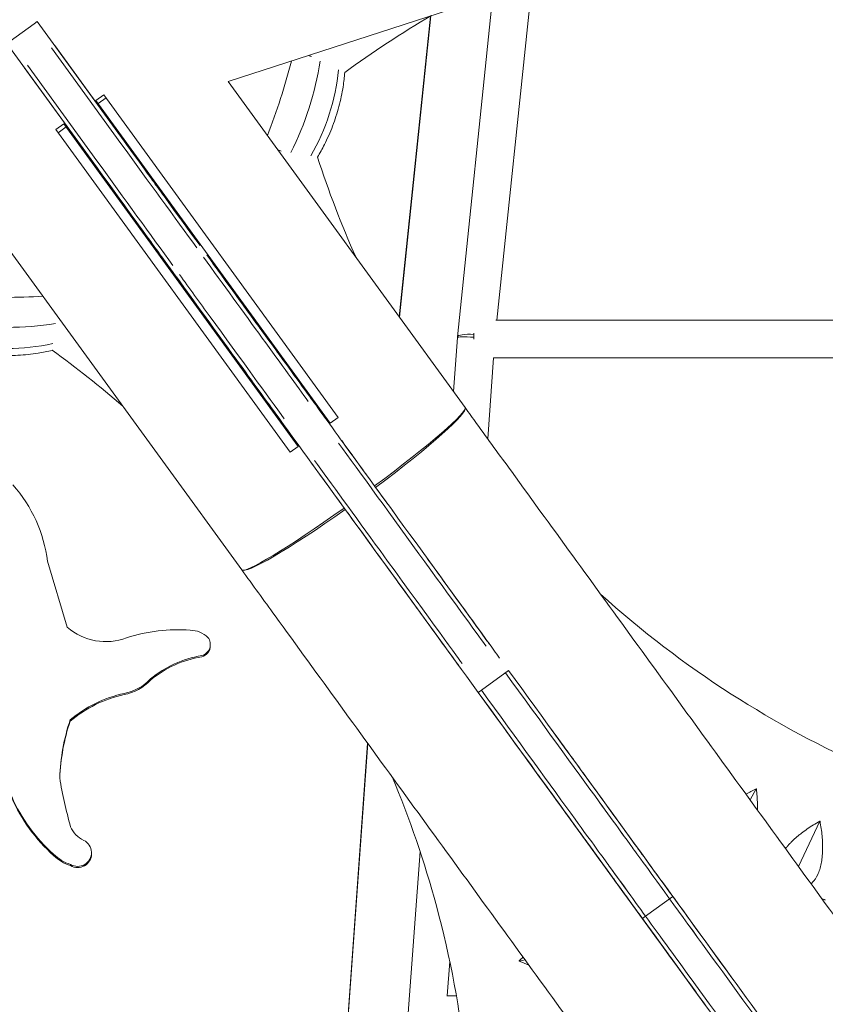
# Model space of a CAD drawing. Units: millimetres. Extents: x -6512 to 6504, y -6299 to 6700.
# Drawn here: x 7 to 415, y -504 to -5 of the extents above; entities that cross this region are included whole.
import ezdxf

# ---------------------------------------------------------------- set-up
doc = ezdxf.new("R2010")
doc.units = ezdxf.units.MM
doc.header["$LTSCALE"] = 20
doc.layers.add('2d', color=230, linetype='Continuous')

msp = doc.modelspace()

# ---------------------------------------------------------------- linework, layer by layer
at = {"layer": '2d', "lineweight": 0}
for p, q in [((113.02, -36.72), (306.9, 26.27)), ((249.01, -157.47), (266.72, 13.22)), ((229.03, -165.93), (246.95, 6.8)), ((199.47, -155.71), (215.33, -3.62)), ((199.63, -155.93), (215.53, -3.5)), ((14.76, -7.55), (2.63, -16.37)), ((14.76, -7.56), (2.63, -16.37)), ((16.38, -6.38), (14.76, -7.55)), ((14.76, -7.55), (14.76, -7.56)), ((14.76, -7.56), (14.76, -7.55)), ((16.38, -6.38), (58.51, -64.37)), ((16.38, -6.38), (16.38, -6.38)), ((1.01, -17.55), (44.96, -78.03)), ((58.71, -68.04), (23.58, -19.69)), ((60.33, -66.87), (25.2, -18.51)), ((44.96, -78.03), (9.83, -29.68)), ((46.57, -76.86), (11.44, -28.51)), ((232.85, -201.65), (113.02, -36.72)), ((50.09, -43.43), (46.05, -46.36)), ((50.09, -43.43), (168.68, -206.65)), ((164.64, -209.59), (46.05, -46.36)), ((47.16, -47.89), (51.2, -44.95)), ((25.82, -61.06), (29.87, -58.12)), ((30.98, -59.65), (26.93, -62.59)), ((148.46, -221.35), (29.87, -58.12)), ((25.82, -61.06), (144.41, -224.28)), ((73.29, -84.71), (73.29, -84.71)), ((0, -118.84), (119.83, -283.76)), ((105.02, -128.37), (105.02, -128.37)), ((597.76, -157.52), (248.42, -157.47)), ((128.7, -160.98), (128.7, -160.98)), ((227.01, -193.62), (229, -166.22)), ((141.67, -178.82), (141.67, -178.82)), ((244.33, -217.45), (247.31, -176.47)), ((472.15, -176.5), (247.31, -176.47)), ((153.14, -194.61), (153.14, -194.61)), ((164.64, -209.59), (168.68, -206.65)), ((168.69, -216.02), (168.69, -216.02)), ((148.46, -221.35), (144.41, -224.28)), ((186.64, -240.72), (186.64, -240.72)), ((197.32, -255.43), (197.32, -255.43)), ((213.87, -278.21), (213.87, -278.21)), ((31.57, -312.83), (21.56, -279.46)), ((103.95, -322.13), (103.95, -321.54)), ((244.68, -320.61), (244.68, -320.61)), ((250.36, -328.42), (250.36, -328.42)), ((254.88, -334.65), (241.13, -344.64)), ((73.67, -339.57), (73.67, -338.97)), ((260.21, -341.98), (260.21, -341.98)), ((241.13, -344.64), (239.51, -345.81)), ((244.84, -353.15), (244.84, -353.15)), ((246.69, -355.7), (246.69, -355.7)), ((33.03, -360.29), (33.03, -359.7)), ((173.63, -508.78), (183.54, -371.45)), ((183.58, -371.51), (173.63, -509.37)), ((285.15, -376.31), (285.15, -376.31)), ((269.78, -387.48), (269.78, -387.47)), ((380.22, -394.59), (377.1, -400.2)), ((412.4, -410.98), (401.59, -433.91)), ((290.63, -416.18), (290.63, -416.18)), ((292.34, -418.53), (330.3, -470.78)), ((43.84, -427.48), (43.84, -426.88)), ((204.15, -508.09), (210.1, -426.23)), ((33.26, -433.44), (33.26, -432.85)), ((337.95, -448.99), (324.2, -458.98)), ((324.2, -458.98), (322.58, -460.16)), ((345.48, -459.35), (345.48, -459.35)), ((330.11, -470.52), (330.11, -470.52)), ((330.3, -470.78), (330.3, -470.78)), ((223.84, -499.28), (225.11, -481.88)), ((260.28, -481.7), (263.22, -481.12)), ((228.44, -499.28), (223.69, -499.28))]:
    msp.add_line(p, q, dxfattribs=at)
for centre, major_axis, ratio, start_param, end_param in [((132.15, -16.5), (43.05, -13.89), 0.003477, -1.049155, -1.003904), ((108.84, -35.19), (30.2, 93.97), 0.327508, -1.775592, -1.372095), ((93.86, -30.39), (30.04, 94.02), 0.640777, -1.823972, -1.32668), ((80.02, -25.99), (29.65, 94.14), 0.895935, -1.812468, -1.344782), ((58.71, -68.04), (-63.36, 87.21), 0.000001, -2.222253, -1.570796), ((60.33, -66.87), (63.36, -87.21), 0.000001, 0.919339, 1.570796), ((116.73, -64.31), (43.05, -13.89), 0.003477, -1.047384, -1.003904), ((44.96, -78.03), (-63.36, 87.21), 0.000001, -2.222253, -1.570796), ((46.57, -76.86), (63.36, -87.21), 0.000001, 0.919339, 1.570796), ((128.37, -160.52), (-56.71, 78.05), 0.000001, 0.240678, 0.482681), ((98.83, -119.86), (23.36, -32.16), 0.000001, -2.659377, -1.760496), ((85.52, -133.86), (21.16, -29.13), 0.000001, -2.222253, -1.210596), ((117.66, -145.78), (44.05, -60.63), 0.000001, 0.552715, 1.930993), ((116.04, -146.95), (-44.05, 60.63), 0.000001, -2.588875, -1.210596), ((103.9, -155.77), (-44.05, 60.63), 0.000001, -1.570797, -1.210596), ((102.29, -156.94), (-44.05, 60.63), 0.000001, -2.588875, -1.210596), ((1.48, -113.59), (98.7, 0.32), 0.327508, -1.782885, -1.390817), ((1.42, -97.86), (98.7, 0.48), 0.640777, -1.823972, -1.32668), ((103.9, -155.77), (44.05, -60.63), 0.000001, 0.552717, 1.570796), ((238.17, -166.97), (0, -9.5), 0.094905, -1.879974, -1.566935), ((1.33, -83.33), (98.7, 0.89), 0.895935, -1.812468, -1.344782), ((238.48, -166.91), (-9.47, 0.69), 0.074402, -1.437877, 0), ((147.71, -219.46), (26.95, -37.1), 0.000001, -2.588875, -0.661301), ((176.34, -242.71), (56.51, 41.06), 0.075, -1.434333, -0.000726), ((203.59, -264.05), (42.01, -57.82), 0.000001, 0.151971, 2.480549), ((201.97, -265.23), (42.01, -57.82), 0.000001, 0.151741, 2.480318), ((201.97, -265.23), (42.01, -57.82), 0.000001, 0.151716, 2.480293), ((189.84, -274.04), (-42.01, 57.82), 0.000001, -1.570796, -0.661301), ((188.22, -275.22), (42.01, -57.82), 0.000001, 0.151741, 2.480318), ((-49.64, -288.19), (71.73, 0), 0.997217, 0.122279, 0.723928), ((176.34, -242.71), (-56.51, -41.06), 0.075, 0, 1.434401), ((184.3, -237.49), (16.71, -22.99), 0.000001, -0.986525, -0.676416), ((189.84, -274.04), (42.01, -57.82), 0.000001, 0.151714, 1.570797), ((248.29, -325.58), (-36.31, 49.98), 0.000001, 0.324481, 1.182241), ((239.81, -346.23), (-27.82, 38.29), 0.000001, 0.151791, 1.62676), ((87.32, -396.61), (-82.77, 0), 0.997217, -1.649544, -1.254811), ((93.75, -327.17), (-12.88, 0), 0.997217, -2.340981, -1.577301), ((98.09, -321.54), (5.86, 0), 0.997217, -1.313341, 0.660388), ((98.09, -322.13), (5.86, 0), 0.997217, -1.313341, 0), ((289.74, -382.63), (59.54, -81.95), 0.000001, -2.429124, -2.293505), ((261.91, -347.73), (-50.96, 70.14), 0.000001, -2.436243, -1.400194), ((263.53, -346.55), (50.96, -70.14), 0.000001, 0.70536, 1.741409), ((56.12, -322.83), (23.88, 0), 0.997217, -1.393369, -0.744816), ((56.12, -323.43), (23.88, 0), 0.997217, -1.393369, -0.744816), ((248.16, -357.72), (-50.96, 70.14), 0.000001, -2.436243, -1.400194), ((249.78, -356.55), (50.96, -70.14), 0.000001, 0.70536, 1.741409), ((286.08, -409.91), (-39.39, 54.21), 0.000001, -0.302408, 1.166719), ((195.28, -284.94), (74.5, -102.54), 0.000001, -0.069541, 0.526375), ((315.58, -418.19), (-30.61, 42.14), 0.000001, 0.108744, 1.238984), ((82.33, -363.73), (86.24, 0), 0.997217, -2.725482, -2.303614), ((82.33, -364.33), (86.24, 0), 0.997217, -2.725482, -2.303614), ((213.6, -281.23), (106.66, -146.81), 0.000001, 0.207475, 0.615174), ((213.6, -281.23), (106.66, -146.81), 0.000001, 0.207271, 0.61497), ((215.22, -280.06), (106.66, -146.81), 0.000001, 0.207359, 0.615058), ((318.45, -422.15), (44.49, -61.24), 0.000001, -1.863873, -0.917859), ((199.85, -291.22), (106.66, -146.81), 0.000001, 0.207475, 0.615174), ((315.14, -449.92), (-28.93, 39.82), 0.000001, 0.240126, 2.226451), ((201.46, -290.05), (106.66, -146.81), 0.000001, 0.207359, 0.615058), ((354.6, -504.23), (-63.97, 88.05), 0.000001, -0.232441, 0.232038), ((36.86, -426.88), (6.98, 0), 0.997217, -2.112407, 1.113987), ((40.01, -411.99), (21.98, 0), 0.997217, -2.345503, -1.883097), ((40.01, -412.58), (21.98, 0), 0.997217, -2.345503, -1.883097), ((36.86, -427.48), (6.98, 0), 0.997217, -2.112407, 0), ((361.59, -484.93), (47.27, -65.06), 0.000001, 0.387451, 2.134842), ((361.59, -484.93), (47.27, -65.06), 0.000001, 0.387392, 2.134783), ((363.21, -483.75), (47.27, -65.06), 0.000001, 0.387135, 2.134526), ((347.84, -494.92), (47.27, -65.06), 0.000001, 0.387392, 2.134783), ((349.46, -493.75), (-47.27, 65.06), 0.000001, -1.570796, -1.007072), ((346.09, -492.51), (-21.39, 29.45), 0.000001, -2.70824, -0.727271), ((349.46, -493.75), (47.27, -65.06), 0.000001, 0.387129, 1.570796)]:
    msp.add_ellipse(centre, major_axis=major_axis, ratio=ratio, start_param=start_param, end_param=end_param, dxfattribs=at)
at = {"layer": '2d', "lineweight": 0, "extrusion": (0, 0, -1)}
for centre, major_axis, ratio, start_param, end_param in [((58.07, -63.75), (17.35, -23.88), 0.000001, -1.544955, -0.499965), ((44.96, -78.03), (45.73, -62.94), 0.000001, -1.570796, -0.919339), ((116.15, -143.7), (-11.14, 15.33), 0.000001, 0.002352, 1.795984), ((102.29, -156.94), (26.42, -36.36), 0.000001, -1.930946, -0.552667), ((115.75, -143.15), (12.95, -17.83), 0.000001, -1.347941, 0.00002), ((126.62, -158.11), (15.05, -20.72), 0.000001, -1.431693, 0.000012), ((238.48, -166.91), (-9.45, 0.98), 0.222035, 0, 1.422383), ((238.48, -166.91), (-9.45, 0.98), 0.222035, -0.104245, 0), ((176.63, -226.94), (-23.81, 32.78), 0.000001, 0.166409, 1.231253), ((176.34, -242.71), (56.51, 41.06), 0.088214, 0, 1.434333), ((176.34, -242.71), (56.51, 41.06), 0.088214, -0.001323, 0), ((171.27, -219.57), (16.79, -23.11), 0.000001, -1.725341, -0.765621), ((201.96, -261.81), (-15.32, 21.09), 0.000001, -0.015096, 0.971424), ((188.22, -275.22), (24.37, -33.55), 0.000001, -2.480291, -0.151714), ((176.34, -242.71), (-56.51, -41.06), 0.088214, -1.4344, -0.002506), ((228.33, -298.11), (16.35, -22.51), 0.000001, -1.182068, 0.000006), ((51.03, -290.62), (-29.57, 0), 0.997217, -1.936612, -0.852689), ((108.16, -380.15), (53.8, 0), 0.997217, -2.266577, -1.730921), ((108.16, -380.74), (53.8, 0), 0.997217, -2.266577, -1.730921), ((74.73, -409.71), (65.23, 0), 0.997217, -2.264524, -1.793391), ((74.73, -410.3), (65.23, 0), 0.997217, -2.264524, -1.793391), ((248.16, -357.72), (33.33, -45.87), 0.000001, -1.776208, -0.727783), ((202.12, -294.35), (48.71, -67.04), 0.000001, -0.500921, 0.31211), ((134.32, -393), (-106.65, 0), 0.997217, 0.036799, 0.318515), ((134.32, -393.6), (-106.65, 0), 0.997217, 0.041355, 0.318515), ((210.65, -273.77), (74.5, -102.54), 0.000001, -0.525894, 0.000527), ((300.21, -429.36), (-30.61, 42.14), 0.000001, -1.238644, 0.000037), ((271.68, -348.12), (-247.38, 0), 0.997217, -0.269263, -0.166842), ((256.95, -369.82), (35.76, -49.22), 0.000001, -1.179414, -0.000036), ((199.85, -291.22), (89.03, -122.54), 0.000001, -0.605665, -0.203629), ((45.99, -408.06), (-13.99, 0), 0.997217, -1.123034, -0.419614), ((303.08, -433.32), (-44.49, 61.24), 0.000001, -2.223747, -1.277734), ((256.95, -369.82), (35.76, -49.22), 0.000001, 0.000278, 0.140499), ((328.9, -439.92), (-11.3, 15.55), 0.000001, -2.289569, -0.260606), ((330.51, -438.75), (11.3, -15.55), 0.000001, 0.852039, 2.881002), ((315.14, -449.92), (-11.3, 15.55), 0.000001, -2.289569, -0.260606), ((316.76, -448.74), (11.3, -15.55), 0.000001, 1.570946, 2.881136), ((316.76, -448.74), (-11.3, 15.55), 0.000001, -2.289569, -0.260607), ((378.81, -537.55), (-50.13, 69.01), 0.000001, -0.255292, 1.056351), ((361.46, -481.35), (21.39, -29.45), 0.000001, -2.414322, -1.211518), ((347.84, -494.92), (29.64, -40.79), 0.000001, -2.103946, -0.440244)]:
    msp.add_ellipse(centre, major_axis=major_axis, ratio=ratio, start_param=start_param, end_param=end_param, dxfattribs=at)
at = {"layer": '2d', "lineweight": 0}
for points in [[(215.85, -3.31), (200.75, -12.16), (186.1, -21.78), (171.99, -32.13)], [(158.16, -74.96), (163.76, -92.21), (170.28, -109.16), (177.68, -125.72)], [(59.63, -200.91), (48.15, -190.98), (36.23, -181.56), (23.91, -172.7)], [(380.16, -394.56), (378.38, -395.41), (376.65, -396.31), (374.97, -397.26)], [(380.16, -394.56), (380.2, -394.58), (380.24, -394.61), (380.27, -394.63)], [(412.34, -410.95), (412.38, -410.97), (412.42, -410.99), (412.46, -411.01)], [(413.31, -450.03), (413.77, -450.23), (414.24, -450.43), (414.71, -450.63)], [(414.87, -450.7), (414.81, -450.68), (414.76, -450.66), (414.71, -450.63)], [(414.87, -450.7), (414.91, -450.72), (414.95, -450.74), (414.99, -450.75)], [(415.15, -450.82), (415.09, -450.8), (415.04, -450.78), (414.99, -450.75)], [(262.17, -479.69), (261.53, -480.33), (260.9, -480.98), (260.27, -481.64)], [(260.3, -481.77), (260.29, -481.73), (260.28, -481.68), (260.27, -481.64)], [(260.3, -481.77), (261.91, -482.5), (263.53, -483.18), (265.17, -483.81)]]:
    msp.add_open_spline(points, degree=3, dxfattribs=at)
for points, knots in [([(158.16, -74.96), (159.39, -72.93), (160.57, -70.81), (163.2, -65.61), (164.6, -62.47), (167.06, -56.01), (168.13, -52.7), (169.9, -46.03), (170.61, -42.66), (171.51, -36.9), (171.79, -34.5), (171.99, -32.13)], [7.853167326, 7.853167326, 7.853167326, 7.853167326, 7.853432563, 7.853432563, 7.85379861, 7.85379861, 7.854164658, 7.854164658, 7.854530705, 7.854530705, 7.854795941, 7.854795941, 7.854795941, 7.854795941]), ([(-21.1, -172.79), (-18.78, -173.33), (-16.41, -173.79), (-10.65, -174.69), (-7.23, -175.04), (-0.33, -175.39), (3.15, -175.38), (10.05, -175.01), (13.47, -174.64), (19.22, -173.72), (21.59, -173.24), (23.91, -172.7)], [3.140785332, 3.140785332, 3.140785332, 3.140785332, 3.141050569, 3.141050569, 3.141416616, 3.141416616, 3.141782663, 3.141782663, 3.14214871, 3.14214871, 3.142413946, 3.142413946, 3.142413946, 3.142413946]), ([(232.85, -201.65), (234.8, -204.34), (236.75, -207.03), (244.57, -217.78), (250.42, -225.84), (267.33, -249.11), (278.36, -264.3), (300.42, -294.66), (311.44, -309.83), (333.47, -340.14), (344.47, -355.29), (366.46, -385.55), (377.44, -400.67), (399.39, -430.87), (410.35, -445.96), (432.25, -476.1), (443.18, -491.15), (465.03, -521.22), (475.94, -536.24), (497.73, -566.24), (508.62, -581.21), (530.35, -611.13), (541.2, -626.06), (562.87, -655.89), (573.69, -670.78), (595.29, -700.51), (606.07, -715.35), (627.08, -744.27), (637.32, -758.35), (647.53, -772.41)], [0, 0, 0, 0, 10.000008, 10.000008, 40.000219, 40.000219, 96.569557, 96.569557, 153.138217, 153.138217, 209.706877, 209.706877, 266.275538, 266.275538, 322.844198, 322.844198, 379.412859, 379.412859, 435.981519, 435.981519, 492.550179, 492.550179, 549.11884, 549.11884, 605.6875, 605.6875, 662.25616, 662.25616, 716.115942, 716.115942, 716.115942, 716.115942]), ([(534.51, -854.52), (532.9, -852.31), (531.28, -850.09), (518.94, -833.09), (508.19, -818.29), (486.64, -788.64), (475.85, -773.79), (454.24, -744.04), (443.41, -729.14), (421.73, -699.3), (410.87, -684.35), (389.13, -654.43), (378.24, -639.44), (356.44, -609.43), (345.52, -594.4), (323.66, -564.32), (312.72, -549.26), (290.81, -519.1), (279.85, -504.01), (257.89, -473.79), (246.9, -458.67), (224.91, -428.4), (213.9, -413.25), (191.87, -382.92), (180.85, -367.75), (158.78, -337.38), (147.74, -322.19), (131.08, -299.25), (125.45, -291.51), (119.83, -283.77)], [2124.542327, 2124.542327, 2124.542327, 2124.542327, 2133.041329, 2133.041329, 2189.60999, 2189.60999, 2246.17865, 2246.17865, 2302.74731, 2302.74731, 2359.315971, 2359.315971, 2415.884631, 2415.884631, 2472.453291, 2472.453291, 2529.021952, 2529.021952, 2585.590612, 2585.590612, 2642.159272, 2642.159272, 2698.727933, 2698.727933, 2755.296593, 2755.296593, 2811.865253, 2811.865253, 2840.649849, 2840.649849, 2840.649849, 2840.649849]), ([(301.43, -296.05), (322.03, -314.66), (344.16, -331.58), (389.94, -361.01), (413.5, -373.66), (437.91, -384.4)], [3.9778121, 3.9778121, 3.9778121, 3.9778121, 4.1411175, 4.1411175, 4.2979614, 4.2979614, 4.2979614, 4.2979614]), ([(233.21, -533.53), (230.39, -506.6), (225.42, -479.89), (212.37, -431.53), (204.86, -409.71), (195.92, -388.5)], [4.8166773, 4.8166773, 4.8166773, 4.8166773, 4.9759721, 4.9759721, 5.1113773, 5.1113773, 5.1113773, 5.1113773]), ([(380.82, -405.32), (380.84, -404.24), (380.84, -403.16), (380.75, -399.61), (380.57, -397.12), (380.27, -394.63)], [0.04940711, 0.04940711, 0.04940711, 0.04940711, 0.05268724, 0.05268724, 0.0601439, 0.0601439, 0.0601439, 0.0601439]), ([(412.34, -410.95), (410.15, -412.19), (408.04, -413.49), (405, -415.58), (404.01, -416.3), (402.56, -417.42), (402.08, -417.8), (401.15, -418.56), (400.7, -418.95), (399.37, -420.11), (398.53, -420.9), (397.35, -422.1), (396.96, -422.5), (396.22, -423.32), (395.87, -423.73), (395.34, -424.37), (395.16, -424.59), (394.99, -424.82)], [0.00006976, 0.00006976, 0.00006976, 0.00006976, 0.00752765, 0.00752765, 0.01125659, 0.01125659, 0.01312106, 0.01312106, 0.01498554, 0.01498554, 0.01871448, 0.01871448, 0.02057895, 0.02057895, 0.02244343, 0.02244343, 0.02346421, 0.02346421, 0.02346421, 0.02346421]), ([(407.88, -442.56), (408.15, -442.35), (408.41, -442.12), (409.69, -440.87), (410.59, -439.58), (411.52, -437.57), (411.7, -437.15), (412.03, -436.27), (412.19, -435.82), (412.62, -434.42), (412.86, -433.44), (413.16, -431.88), (413.25, -431.35), (413.41, -430.26), (413.48, -429.7), (413.65, -428.01), (413.72, -426.86), (413.79, -424.51), (413.78, -423.31), (413.69, -420.86), (413.61, -419.63), (413.27, -415.95), (412.92, -413.48), (412.46, -411.01)], [0.0210021, 0.0210021, 0.0210021, 0.0210021, 0.02286057, 0.02286057, 0.03031721, 0.03031721, 0.03218137, 0.03218137, 0.03404553, 0.03404553, 0.03777386, 0.03777386, 0.03963802, 0.03963802, 0.04150218, 0.04150218, 0.0452305, 0.0452305, 0.04895882, 0.04895882, 0.05268714, 0.05268714, 0.06014378, 0.06014378, 0.06014378, 0.06014378])]:
    msp.add_open_spline(points, degree=3, knots=knots, dxfattribs=at)

doc.saveas('drawing.dxf')
